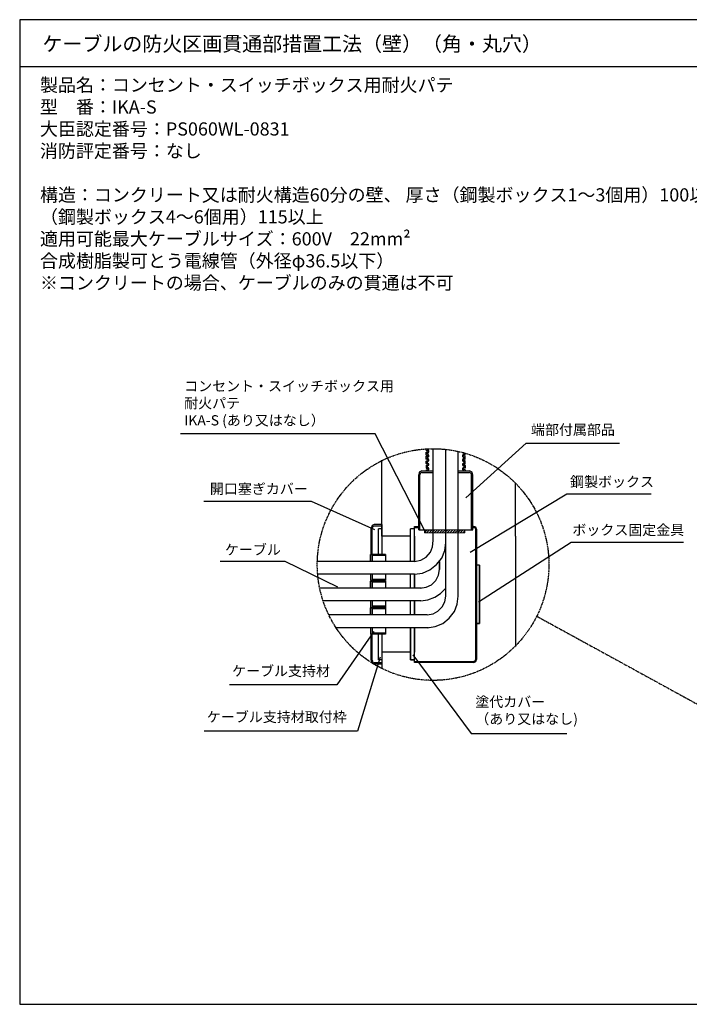
# Model space of a CAD drawing. Extents: x -193159 to 159685, y -66275 to 326766.
# Drawn here: x 78510 to 78967, y 90682 to 91354 of the extents above; entities that cross this region are included whole.
import ezdxf

# ---------------------------------------------------------------- set-up
doc = ezdxf.new("R2010")
doc.units = 0
doc.header["$LTSCALE"] = 2
doc.header["$MEASUREMENT"] = 0
doc.linetypes.add('CENTER2', pattern=[1.125, 0.75, -0.125, 0.125, -0.125])
doc.layers.get('0').update_dxf_attribs({"linetype": 'CONTINUOUS'})
doc.layers.add('実線2（０．３）', color=4, linetype='CONTINUOUS')
doc.styles.add('ゴシック\u30002', font='txt', dxfattribs={"height": 7})

msp = doc.modelspace()

# ---------------------------------------------------------------- hatches: boundary and pattern name
at = {"layer": '実線2（０．３）', "lineweight": 13, "ltscale": 4}
h = msp.add_hatch(dxfattribs=at)
h.set_pattern_fill('ANSI31', color=0, scale=10)
h.set_pattern_definition([(45, (129070.6644, -22418.9585), (-0.883883476, 0.883883476), [])])
h.paths.add_polyline_path([(78814.06, 91006.2), (78786.43, 91006.2), (78786.43, 91004.05), (78814.06, 91004.05)])

# ---------------------------------------------------------------- linework, layer by layer
at = {"color": 254, "linetype": 'Continuous'}
for p, q in [((78510.07, 91354.34), (78510.07, 90682.34)), ((79757.41, 91354.34), (78510.07, 91354.34)), ((78510.07, 91322.34), (79757.41, 91322.34)), ((78510.07, 90682.34), (79757.41, 90682.34))]:
    msp.add_line(p, q, dxfattribs=at)
at = {"color": 254}
for p, q in [((78787.65, 91060.6), (78787.65, 91061.7)), ((78787.65, 91060.6), (78787.65, 91060.25)), ((78787.65, 91060.25), (78788.74, 91060.25)), ((78787.65, 91057.32), (78787.65, 91059.14)), ((78787.65, 91057.32), (78787.65, 91057.69)), ((78787.65, 91057.32), (78788.74, 91056.96)), ((78787.65, 91056.23), (78788.74, 91056.59)), ((78787.65, 91056.23), (78787.65, 91056.59)), ((78787.65, 91054.4), (78787.65, 91056.23)), ((78788.38, 91058.79), (78788.38, 91058.05)), ((78789.11, 91057.69), (78788.38, 91058.05)), ((78792.4, 90998.91), (78792.4, 91061.7)), ((78801.16, 90960.93), (78801.16, 91061.34)), ((78809.56, 90960.93), (78809.56, 91059.88)), ((78812.84, 91057.69), (78813.57, 91058.05)), ((78814.3, 91057.32), (78813.21, 91056.96)), ((78814.3, 91057.32), (78814.3, 91058.42)), ((78814.3, 91057.32), (78814.3, 91057.69)), ((78814.3, 91056.23), (78814.3, 91056.59)), ((78814.3, 91054.4), (78814.3, 91056.23)), ((78757.34, 91001.82), (78757.34, 91053.68)), ((78787.65, 91054.4), (78787.65, 91054.77)), ((78787.65, 91053.31), (78788.74, 91053.31)), ((78787.65, 91053.31), (78787.65, 91052.94)), ((78787.65, 91051.48), (78787.65, 91052.94)), ((78787.65, 91051.48), (78787.65, 91051.12)), ((78787.65, 91050.38), (78788.74, 91050.38)), ((78787.65, 91050.38), (78787.65, 91050.01)), ((78789.11, 91052.94), (78788.38, 91052.57)), ((78789.11, 91050.01), (78788.38, 91049.66)), ((78788.38, 91049.66), (78788.38, 91048.92)), ((78812.84, 91055.86), (78813.57, 91055.49)), ((78812.84, 91052.94), (78813.57, 91052.57)), ((78812.84, 91051.48), (78813.57, 91051.85)), ((78812.84, 91050.01), (78813.57, 91049.66)), ((78814.3, 91054.4), (78813.21, 91054.03)), ((78814.3, 91053.31), (78813.21, 91053.31)), ((78814.3, 91051.12), (78813.21, 91051.12)), ((78814.3, 91050.38), (78813.21, 91050.38)), ((78813.57, 91054.77), (78813.57, 91055.49)), ((78813.57, 91051.85), (78813.57, 91052.57)), ((78814.3, 91054.4), (78814.3, 91054.77)), ((78814.3, 91052.94), (78814.3, 91053.31)), ((78814.3, 91051.48), (78814.3, 91052.94)), ((78814.3, 91051.12), (78814.3, 91051.48)), ((78814.3, 91050.01), (78814.3, 91050.38)), ((78782.54, 91006.2), (78782.54, 91043.81)), ((78782.54, 91008.39), (78782.54, 91043.81)), ((78783.27, 91006.2), (78783.27, 91043.81)), ((78784.73, 91046.37), (78792.4, 91046.37)), ((78784.73, 91046.37), (78792.4, 91046.37)), ((78784.73, 91045.27), (78792.4, 91045.27)), ((78787.65, 91047.1), (78788.74, 91047.46)), ((78787.65, 91047.1), (78787.65, 91046.37)), ((78789.11, 91048.57), (78788.38, 91048.92)), ((78788.38, 91046.73), (78788.38, 91046.37)), ((78789.11, 91046.73), (78788.38, 91046.73)), ((78788.38, 91046.73), (78788.38, 91046.37)), ((78809.56, 91046.37), (78817.22, 91046.37)), ((78809.56, 91046.37), (78817.22, 91046.37)), ((78809.56, 91045.27), (78817.22, 91045.27)), ((78812.84, 91046.73), (78813.57, 91046.73)), ((78814.3, 91047.1), (78813.21, 91047.46)), ((78813.57, 91046.37), (78813.57, 91046.73)), ((78813.57, 91046.37), (78813.57, 91046.73)), ((78814.3, 91047.1), (78814.3, 91046.37)), ((78818.68, 91006.2), (78818.68, 91043.81)), ((78819.42, 91006.2), (78819.42, 91043.81)), ((78819.42, 91008.39), (78819.42, 91043.81)), ((78848.62, 91001.82), (78848.62, 91038.33)), ((78757.34, 91009.85), (78752.23, 91009.85)), ((78757.34, 91009.85), (78752.23, 91009.85)), ((78757.34, 91009.85), (78757.34, 90989.41)), ((78757.34, 91009.85), (78757.34, 90989.41)), ((78750.04, 90989.41), (78750.04, 91007.3)), ((78750.04, 90989.41), (78750.04, 91007.3)), ((78750.77, 90989.41), (78750.77, 91007.3)), ((78757.34, 91008.76), (78752.23, 91008.76)), ((78757.34, 91006.93), (78755.15, 91006.93)), ((78755.15, 90989.41), (78755.15, 91006.93)), ((78755.15, 90989.41), (78755.15, 91006.93)), ((78757.34, 91006.93), (78755.15, 91006.93)), ((78779.62, 91006.93), (78777.06, 91006.93)), ((78777.06, 90984.67), (78777.06, 91006.93)), ((78779.62, 91006.93), (78777.06, 91006.93)), ((78779.62, 91008.39), (78782.54, 91008.39)), ((78779.62, 90984.67), (78779.62, 91008.39)), ((78779.62, 90984.67), (78779.62, 91008.39)), ((78779.62, 91007.67), (78782.54, 91007.67)), ((78782.54, 91006.2), (78792.4, 91006.2)), ((78809.56, 91006.2), (78819.42, 91006.2)), ((78819.42, 91008.39), (78820.14, 91008.39)), ((78819.42, 91007.67), (78820.14, 91007.67)), ((78821.61, 90918.2), (78821.61, 91006.2)), ((78822.34, 90918.2), (78822.34, 91006.2)), ((78777.06, 91001.82), (78757.34, 91001.82)), ((78777.06, 90984.67), (78777.06, 91001.82)), ((78779.62, 91001.82), (78779.62, 90984.67)), ((78848.62, 91001.82), (78848.62, 90926.61)), ((78759.9, 90989.41), (78749.67, 90989.41)), ((78749.67, 90989.41), (78749.67, 90984.67)), ((78759.9, 90989.41), (78759.9, 90984.67)), ((78759.9, 90989.41), (78759.9, 90984.67)), ((78779.62, 90984.67), (78713.16, 90984.67)), ((78796.78, 90984.67), (78796.78, 90979.19)), ((78824.16, 90982.1), (78822.34, 90982.1)), ((78824.16, 90982.1), (78822.34, 90982.1)), ((78779.62, 90975.9), (78713.16, 90975.9)), ((78749.67, 90975.9), (78749.67, 90971.52)), ((78749.67, 90975.9), (78749.67, 90971.52)), ((78750.77, 90975.9), (78750.77, 90972.25)), ((78759.9, 90975.9), (78759.9, 90971.52)), ((78759.9, 90975.9), (78759.9, 90971.52)), ((78777.06, 90966.41), (78777.06, 90975.9)), ((78777.06, 90966.41), (78777.06, 90975.9)), ((78779.62, 90966.41), (78779.62, 90975.9)), ((78779.62, 90975.9), (78779.62, 90966.41)), ((78779.62, 90975.9), (78779.62, 90966.41)), ((78779.62, 90966.41), (78779.62, 90975.9)), ((78759.9, 90971.52), (78749.67, 90971.52)), ((78759.9, 90971.52), (78749.67, 90971.52)), ((78759.9, 90971.15), (78749.67, 90971.15)), ((78749.67, 90971.15), (78749.67, 90966.41)), ((78750.04, 90971.15), (78750.04, 90971.52)), ((78750.04, 90971.15), (78750.04, 90971.52)), ((78759.9, 90972.25), (78750.77, 90972.25)), ((78759.9, 90970.42), (78750.77, 90970.42)), ((78750.77, 90970.42), (78750.77, 90966.41)), ((78755.15, 90971.15), (78755.15, 90971.52)), ((78755.15, 90971.15), (78755.15, 90971.52)), ((78757.34, 90971.52), (78757.34, 90971.15)), ((78757.34, 90971.52), (78757.34, 90971.15)), ((78759.9, 90971.15), (78759.9, 90966.41)), ((78759.9, 90971.15), (78759.9, 90966.41)), ((78784.36, 90966.41), (78714.62, 90966.41)), ((78784, 90957.64), (78716.81, 90957.64)), ((78749.67, 90957.64), (78749.67, 90953.27)), ((78749.67, 90957.64), (78749.67, 90953.27)), ((78750.77, 90957.64), (78750.77, 90953.99)), ((78759.9, 90957.64), (78759.9, 90953.27)), ((78759.9, 90957.64), (78759.9, 90953.27)), ((78777.06, 90948.16), (78777.06, 90957.64)), ((78777.06, 90948.16), (78777.06, 90957.64)), ((78779.62, 90948.16), (78779.62, 90957.64)), ((78779.62, 90957.64), (78779.62, 90948.16)), ((78779.62, 90957.64), (78779.62, 90948.16)), ((78779.62, 90948.16), (78779.62, 90957.64)), ((78759.9, 90953.27), (78749.67, 90953.27)), ((78759.9, 90953.27), (78749.67, 90953.27)), ((78759.9, 90952.9), (78749.67, 90952.9)), ((78749.67, 90952.9), (78749.67, 90948.16)), ((78750.04, 90952.9), (78750.04, 90953.27)), ((78750.04, 90952.9), (78750.04, 90953.27)), ((78759.9, 90953.99), (78750.77, 90953.99)), ((78759.9, 90952.16), (78750.77, 90952.16)), ((78750.77, 90952.16), (78750.77, 90948.16)), ((78755.15, 90952.9), (78755.15, 90953.27)), ((78755.15, 90952.9), (78755.15, 90953.27)), ((78757.34, 90953.27), (78757.34, 90952.9)), ((78757.34, 90953.27), (78757.34, 90952.9)), ((78759.9, 90952.9), (78759.9, 90948.16)), ((78759.9, 90952.9), (78759.9, 90948.16)), ((78788.38, 90948.16), (78720.83, 90948.16)), ((78788.38, 90939.38), (78725.58, 90939.38)), ((78749.67, 90939.38), (78749.67, 90935.01)), ((78749.67, 90939.38), (78749.67, 90935.01)), ((78750.77, 90939.38), (78750.77, 90935.73)), ((78759.9, 90935.73), (78750.77, 90935.73)), ((78759.9, 90939.38), (78759.9, 90935.01)), ((78759.9, 90939.38), (78759.9, 90935.01)), ((78777.06, 90917.48), (78777.06, 90939.38)), ((78779.62, 90939.38), (78779.62, 90922.59)), ((78779.62, 90939.38), (78779.62, 90922.59)), ((78779.62, 90915.65), (78779.62, 90939.38)), ((78789.11, 90939.38), (78789.11, 90939.75)), ((78789.11, 90939.38), (78789.11, 90939.75)), ((78759.9, 90935.01), (78749.67, 90935.01)), ((78759.9, 90935.01), (78749.67, 90935.01)), ((78750.04, 90917.11), (78750.04, 90935.01)), ((78750.04, 90917.11), (78750.04, 90935.01)), ((78750.77, 90917.11), (78750.77, 90935.01)), ((78755.15, 90917.48), (78755.15, 90935.01)), ((78755.15, 90917.48), (78755.15, 90935.01)), ((78757.34, 90935.01), (78757.34, 90914.56)), ((78757.34, 90935.01), (78757.34, 90914.56)), ((78757.34, 90922.59), (78757.34, 90911.28)), ((78777.06, 90922.59), (78757.34, 90922.59)), ((78757.34, 90915.29), (78752.23, 90915.29)), ((78757.34, 90917.48), (78755.15, 90917.48)), ((78757.34, 90917.48), (78755.15, 90917.48)), ((78779.62, 90917.48), (78777.06, 90917.48)), ((78779.62, 90916.39), (78820.14, 90916.39)), ((78757.34, 90914.56), (78752.23, 90914.56)), ((78757.34, 90914.56), (78752.23, 90914.56))]:
    msp.add_line(p, q, dxfattribs=at)
at = {"color": 254, "linetype": 'CENTER2', "ltscale": 0.5}
msp.add_line((78863.16, 90947.23), (78988.52, 90878.59), dxfattribs=at)
at = {"color": 254}
for points in [[(78787.47, 91004.2), (78752.72, 91071.66), (78619.95, 91071.66)], [(78814.67, 91028.11), (78855.96, 91065.36), (78919.72, 91065.36)], [(78787.65, 91059.14), (78788.74, 91059.51), (78789.11, 91059.51), (78789.11, 91059.88), (78788.74, 91060.25)], [(78788.38, 91061.7), (78788.38, 91060.97), (78789.11, 91060.6)], [(78788.38, 91058.79), (78789.11, 91058.79), (78789.47, 91059.51), (78789.47, 91060.25), (78789.11, 91060.6)], [(78788.74, 91056.59), (78789.11, 91056.59), (78789.11, 91056.96), (78788.74, 91056.96)], [(78789.11, 91055.86), (78789.47, 91056.23), (78789.47, 91056.96), (78789.11, 91057.69)], [(78813.57, 91058.05), (78813.57, 91058.79), (78812.84, 91058.79), (78812.48, 91059.14)], [(78812.84, 91057.69), (78812.48, 91056.96), (78812.48, 91056.23), (78812.84, 91055.86)], [(78813.21, 91056.96), (78812.84, 91056.96), (78812.84, 91056.59), (78813.21, 91056.59), (78814.3, 91056.23)], [(78788.74, 91053.31), (78789.11, 91053.68), (78789.11, 91054.03), (78788.74, 91054.03), (78787.65, 91054.4)], [(78788.74, 91050.38), (78789.11, 91050.38), (78789.11, 91051.12), (78787.65, 91051.12)], [(78787.65, 91050.01), (78787.65, 91048.2), (78788.74, 91048.2)], [(78789.11, 91055.86), (78788.38, 91055.49), (78788.38, 91054.77), (78789.11, 91054.77)], [(78788.38, 91052.57), (78788.38, 91051.85), (78789.11, 91051.48)], [(78789.11, 91052.94), (78789.47, 91053.31), (78789.47, 91054.03), (78789.11, 91054.77)], [(78789.11, 91050.01), (78789.47, 91050.38), (78789.47, 91051.12), (78789.11, 91051.48)], [(78813.57, 91054.77), (78812.84, 91054.77), (78812.48, 91054.03), (78812.48, 91053.31), (78812.84, 91052.94)], [(78812.84, 91051.48), (78812.48, 91051.12), (78812.48, 91050.38), (78812.84, 91050.01)], [(78813.21, 91054.03), (78812.84, 91054.03), (78812.84, 91053.68), (78813.21, 91053.31)], [(78813.21, 91051.12), (78812.84, 91051.12), (78812.84, 91050.38), (78813.21, 91050.38)], [(78812.84, 91048.57), (78813.57, 91048.92), (78813.57, 91049.66)], [(78814.3, 91050.01), (78814.3, 91048.2), (78813.21, 91048.2)], [(78784.73, 91046.37), (78782.9, 91045.64), (78782.54, 91043.81)], [(78784.73, 91046.37), (78782.9, 91045.64), (78782.54, 91043.81)], [(78784.73, 91045.27), (78783.63, 91044.9), (78783.27, 91043.81)], [(78788.74, 91047.46), (78789.11, 91047.46), (78789.11, 91047.83), (78788.74, 91048.2)], [(78789.11, 91046.73), (78789.47, 91047.46), (78789.47, 91048.2), (78789.11, 91048.57)], [(78812.84, 91048.57), (78812.48, 91048.2), (78812.48, 91047.46), (78812.84, 91046.73)], [(78813.21, 91048.2), (78812.84, 91047.83), (78812.84, 91047.46), (78813.21, 91047.46)], [(78819.42, 91043.81), (78819.05, 91045.64), (78817.22, 91046.37)], [(78819.42, 91043.81), (78819.05, 91045.64), (78817.22, 91046.37)], [(78818.68, 91043.81), (78818.32, 91044.9), (78817.22, 91045.27)], [(78817.59, 90990.87), (78883.77, 91030.64), (78941.28, 91030.64)], [(78752.57, 91006.12), (78709.33, 91025.54), (78635.81, 91025.54)], [(78752.23, 91009.85), (78750.77, 91009.13), (78750.04, 91007.3)], [(78752.23, 91009.85), (78750.77, 91009.13), (78750.04, 91007.3)], [(78752.23, 91008.76), (78751.14, 91008.39), (78750.77, 91007.3)], [(78822.34, 91006.2), (78821.61, 91008.04), (78820.14, 91008.39)], [(78821.61, 91006.2), (78821.24, 91007.3), (78820.14, 91007.67)], [(78779.62, 90984.67), (78784, 90985.39), (78787.65, 90987.58), (78790.57, 90990.87), (78792.03, 90994.52), (78792.4, 90998.91)], [(78779.62, 90975.9), (78785.09, 90976.63), (78790.2, 90978.82), (78794.59, 90982.47), (78798.24, 90986.85), (78800.43, 90991.97), (78801.16, 90997.45)], [(78779.62, 90975.9), (78785.09, 90976.63), (78790.2, 90978.82), (78794.59, 90982.47), (78798.24, 90986.85), (78800.43, 90991.97), (78801.16, 90997.45)], [(78823.43, 90956.92), (78886.74, 90997.86), (78963.41, 90997.86)], [(78749.67, 90984.67), (78749.67, 90989.41), (78759.9, 90989.41)], [(78727.4, 90967.14), (78691.26, 90984.53), (78647.04, 90984.53)], [(78759.9, 90988.67), (78750.77, 90988.67), (78750.77, 90984.67)], [(78783.63, 90966.41), (78787.65, 90967.14), (78791.3, 90968.6), (78794.22, 90971.52), (78796.05, 90975.17), (78796.78, 90979.19), (78796.78, 90984.67)], [(78822.34, 90942.31), (78824.16, 90942.31), (78824.16, 90982.1)], [(78824.16, 90982.1), (78824.16, 90942.31), (78822.34, 90942.31)], [(78783.63, 90966.41), (78787.65, 90967.14), (78791.3, 90968.6), (78794.22, 90971.52), (78796.05, 90975.17), (78796.78, 90979.19)], [(78749.67, 90966.41), (78749.67, 90971.15), (78759.9, 90971.15)], [(78784, 90957.64), (78788.74, 90958.38), (78793.49, 90960.2), (78797.51, 90962.75), (78801.16, 90966.41)], [(78784, 90957.64), (78788.74, 90958.38), (78793.49, 90960.2), (78797.51, 90962.75), (78801.16, 90966.41)], [(78788.38, 90948.16), (78792.4, 90948.88), (78795.68, 90950.71), (78798.6, 90953.62), (78800.43, 90956.92), (78801.16, 90960.93)], [(78788.38, 90939.38), (78793.86, 90940.12), (78798.97, 90942.31), (78803.35, 90945.96), (78807, 90950.34), (78808.82, 90955.45), (78809.56, 90960.93)], [(78788.38, 90939.38), (78793.86, 90940.12), (78798.97, 90942.31), (78803.35, 90945.96), (78807, 90950.34), (78808.82, 90955.45), (78809.56, 90960.93)], [(78788.38, 90948.16), (78792.4, 90948.88), (78795.68, 90950.71), (78798.6, 90953.62), (78800.43, 90956.92), (78801.16, 90960.93)], [(78749.67, 90948.16), (78749.67, 90952.9), (78759.9, 90952.9)], [(78751.87, 90936.83), (78726.56, 90900.32), (78653.38, 90900.32)], [(78777.06, 90939.38), (78777.06, 90917.48), (78779.62, 90917.48)], [(78820.14, 90915.65), (78779.62, 90915.65), (78779.62, 90939.38)], [(78756.25, 90919.31), (78740.82, 90868.75), (78636.15, 90868.75)], [(78750.04, 90917.11), (78750.77, 90915.29), (78752.23, 90914.56)], [(78750.04, 90917.11), (78750.77, 90915.29), (78752.23, 90914.56)], [(78750.77, 90917.11), (78751.14, 90915.65), (78752.23, 90915.29)], [(78778.52, 90920.81), (78818.41, 90867.12), (78883.68, 90867.12)], [(78820.14, 90915.65), (78821.61, 90916.39), (78822.34, 90918.2)], [(78820.14, 90916.39), (78821.24, 90917.11), (78821.61, 90918.2)]]:
    msp.add_lwpolyline(points, dxfattribs=at)
at = {"color": 254, "linetype": 'CENTER2', "ltscale": 0.5}
msp.add_circle((78792.37, 90982.47), 79.07, dxfattribs=at)
at = {"layer": '実線2（０．３）', "color": 0, "lineweight": 13, "ltscale": 4}
msp.add_lwpolyline([(78786.43, 91006.2), (78814.06, 91006.2), (78814.06, 91004.05), (78786.43, 91004.05)], close=True, dxfattribs=at)

# ---------------------------------------------------------------- texts
at = {"color": 254, "style": 'ゴシック\u30002'}
msp.add_text('ケーブルの防火区画貫通部措置工法（壁）（角・丸穴）', height=10, dxfattribs=at).set_placement((78525.6, 91332.86))
at = {"color": 254, "linetype": 'Continuous', "insert": (78523.93, 91314.27), "char_height": 9, "width": 493.2951, "attachment_point": 1, "style": 'ゴシック\u30002'}
msp.add_mtext('製品名：コンセント・スイッチボックス用耐火パテ\\P型\u3000番：IKA-S\\P大臣認定番号：PS060WL-0831\\P消防評定番号：なし\\P\\P構造：コンクリート又は耐火構造60分の壁、 厚さ（鋼製ボックス1～3個用）100以上\\P\u3000\u3000\u3000\u3000\u3000\u3000\u3000\u3000\u3000\u3000\u3000\u3000\u3000\u3000\u3000\u3000\u3000\u3000\u3000\u3000\u3000\u3000\u3000\u3000\u3000\u3000\u3000\u3000\u3000\u3000（鋼製ボックス4～6個用）115以上\\P適用可能最大ケーブルサイズ：600V\u300022mm²\\P\u3000\u3000\u3000\u3000\u3000\u3000\u3000\u3000\u3000\u3000\u3000\u3000\u3000\u3000\u3000\u3000\u3000\u3000\u3000 合成樹脂製可とう電線管（外径φ36.5以下）\\P\u3000\u3000\u3000\u3000\u3000\u3000\u3000\u3000\u3000\u3000\u3000\u3000\u3000\u3000\u3000\u3000\u3000\u3000\u3000 ※コンクリートの場合、ケーブルのみの貫通は不可', dxfattribs=at)
at = {"color": 254, "char_height": 7, "attachment_point": 1, "style": 'ゴシック\u30002'}
for s, insert, width in [('コンセント・スイッチボックス用\\P耐火パテ\\PIKA-S (あり又はなし）', (78622.41, 91107.75), 135.4541), ('端部付属部品', (78859.24, 91078.02), 70.6861), ('鋼製ボックス', (78885.94, 91042.49), 84.4306), ('開口塞ぎカバー', (78639.97, 91037.66), 121.3537), ('ボックス固定金具', (78887.47, 91009.63), 108.9744), ('ケーブル', (78650.24, 90996.13), 56.7802), ('ケーブル支持材', (78655.12, 90913.36), 73.2672), ('塗代カバー\\P（あり又はなし)', (78821.19, 90892.3), 107.9926), ('ケーブル支持材取付枠', (78637.91, 90881.98), 143.6205)]:
    msp.add_mtext(s, dxfattribs=dict(at, insert=insert, width=width))

doc.saveas('drawing.dxf')
